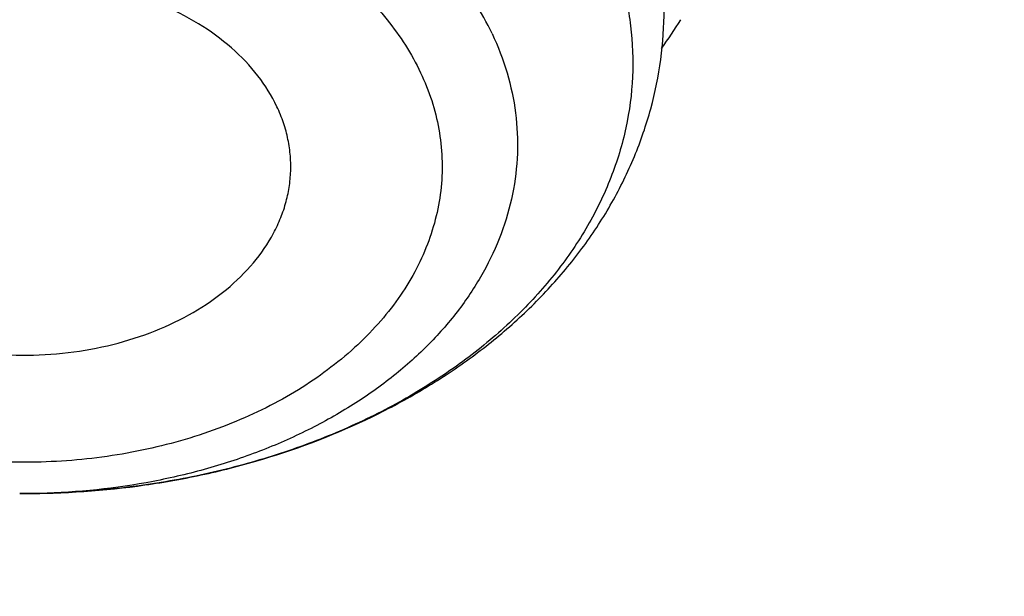
# Model space of a CAD drawing. Units: inches. Extents: x 7.7 to 14.2, y -2.5 to 21.1.
# Drawn here: x 11.8 to 11.9, y 16.1 to 16.1 of the extents above; entities that cross this region are included whole.
import ezdxf

# ---------------------------------------------------------------- set-up
doc = ezdxf.new("R2010")
doc.units = ezdxf.units.IN
doc.header["$LTSCALE"] = 1.21
doc.header["$MEASUREMENT"] = 0
doc.layers.get('0').update_dxf_attribs({"linetype": 'CONTINUOUS'})

msp = doc.modelspace()

# ---------------------------------------------------------------- linework, layer by layer
at = {"color": 7, "linetype": 'CONTINUOUS'}
msp.add_line((11.7962523438, 16.0715399014), (11.7959213691, 16.0715410255), dxfattribs=at)
at = {"color": 9, "linetype": 'CONTINUOUS'}
for centre, radius, start, end in [((11.8142016573, 16.1585641235), 0.0649138243, 324.4309277747, 327.8068320021), ((11.7964112732, 16.1488385769), 0.0772987951, 269.6371313057, 269.8827849141), ((11.7964114483, 16.1487732824), 0.0772335011, 269.882555913, 271.296305772)]:
    msp.add_arc(centre, radius, start, end, dxfattribs=at)
for points, knots in [([(9.9755989045, 14.895725877), (9.9217722325, 14.9177005238), (9.8427996762, 14.9536034355), (9.7415705084, 15.0075645161), (9.6690302611, 15.0503346177), (9.5995427977, 15.0955703918), (9.5332726688, 15.1431650382), (9.4703801957, 15.193004446), (9.4110168089, 15.2449696212), (9.3553258387, 15.2989363855), (9.303441907, 15.3547757994), (9.2554907072, 15.4123543936), (9.2115887032, 15.4715344502), (9.1718428639, 15.5321742673), (9.1363503966, 15.594128427), (9.1051984821, 15.6572480667), (9.0784640068, 15.7213811605), (9.0562132906, 15.7863728214), (9.0385018135, 15.852065636), (9.0253739513, 15.9183000399), (9.0168627345, 15.9849147441), (9.0129896467, 16.0517472097), (9.0137644834, 16.118634167), (9.0191852839, 16.1854121613), (9.0292383452, 16.2519181069), (9.0438983158, 16.3179898258), (9.0631283585, 16.3834665532), (9.0868803685, 16.4481893978), (9.1150952196, 16.5120017462), (9.1477030494, 16.5747496389), (9.1846234724, 16.636282038), (9.225766079, 16.6964513283), (9.2710298317, 16.755112805), (9.3203066607, 16.8121279624), (9.3917995537, 16.8863950809), (9.4703521685, 16.9561392734), (9.5549935286, 17.0210433154), (9.6223563657, 17.0678658937), (9.6928795346, 17.1122908763), (9.7663966833, 17.1542149883), (9.8427300353, 17.1935371282), (9.9216962645, 17.2301634108), (10.0031054213, 17.2640060827), (10.0867617877, 17.2949840993), (10.172464227, 17.3230232284), (10.2600066906, 17.3480562623), (10.3491787019, 17.3700231786), (10.4397658575, 17.3888712929), (10.5315503575, 17.4045553902), (10.6243114643, 17.4170378388), (10.7178262776, 17.4262886826), (10.8118693564, 17.4322857241), (10.9062166899, 17.4350145515), (11.0320204716, 17.4342872147), (11.157543937, 17.427027011), (11.2820873877, 17.4132348816), (11.3745488672, 17.3996813845), (11.4659584619, 17.3829380446), (11.5560974621, 17.363045113), (11.644752025, 17.3400492483), (11.7600682887, 17.3055124935), (11.8446365102, 17.2748784811), (11.899785781, 17.2523638855)], [0, 0, 0, 0, 0.0335606231, 0.0500028214, 0.0662032965, 0.0821539347, 0.0978486868, 0.1132837338, 0.1284576245, 0.1433714135, 0.1580287823, 0.1724361438, 0.1866027204, 0.2005405898, 0.214264689, 0.2277927682, 0.2411452862, 0.2543452398, 0.2674179233, 0.2803906167, 0.2932922065, 0.3061527471, 0.3190029774, 0.3318738092, 0.3447958089, 0.3577986935, 0.3709108601, 0.3841589658, 0.39756757, 0.4111588469, 0.4249523679, 0.4389649541, 0.4532105918, 0.4677004043, 0.4824426707, 0.5126943519, 0.5282162482, 0.5439968328, 0.5600315274, 0.5763135771, 0.5928342005, 0.6095827419, 0.6265468227, 0.6437124921, 0.6610643767, 0.6785858265, 0.6962590597, 0.7140653048, 0.7319849401, 0.7499976314, 0.7680824684, 0.7862180987, 0.8043828613, 0.8225549191, 0.8588279837, 0.8768911256, 0.8948750962, 0.9127591617, 0.9305232114, 0.9481478883, 0.9656147441, 1, 1, 1, 1]), ([(11.899785781, 17.2523638855), (11.9440556978, 17.2342907677), (12.0092622174, 17.2051895624), (12.0935591623, 17.1622700481), (12.1743926452, 17.1175136381), (12.2705475295, 17.057406301), (12.3780500914, 16.9784432321), (12.4762543294, 16.8935987939), (12.5503392609, 16.8178973178), (12.6042118227, 16.7549304057), (12.6416354674, 16.7069254579), (12.6762965043, 16.6578913584), (12.7081391178, 16.6079064364), (12.7371108775, 16.5570517523), (12.7631642248, 16.5054095681), (12.7862561988, 16.4530636055), (12.8063486668, 16.4000988468), (12.8234083463, 16.3466014123), (12.8374068938, 16.292658424), (12.8483209825, 16.238357865), (12.8561323738, 16.1837884253), (12.8608279775, 16.1290393391), (12.862399947, 16.074200212), (12.860845659, 16.0193608316), (12.8561677232, 15.964610985), (12.8483739728, 15.9100402743), (12.8374774354, 15.8557379373), (12.8234962898, 15.8017926753), (12.8064538509, 15.7482924752), (12.7863784498, 15.6953244619), (12.7633033565, 15.6429747578), (12.7372666889, 15.5913283426), (12.7083113505, 15.5404689551), (12.6764848473, 15.4904788796), (12.6418396004, 15.4414391802), (12.6044314096, 15.3934281873), (12.5505791759, 15.330452604), (12.4765185209, 15.2547389919), (12.3783420297, 15.1698789822), (12.2708628309, 15.0908973293), (12.1547826109, 15.0183009843), (12.0308504583, 14.9525497607), (11.8998668243, 14.8940626505), (11.7626765599, 14.8432126193), (11.620164294, 14.800324717), (11.4732495751, 14.7656733163), (11.3228782419, 14.7394803865), (11.170026839, 14.7219142117), (11.0672529531, 14.7160371186), (11.0157112379, 14.7145581939)], [0, 0, 0, 0, 0.034702012, 0.0517705902, 0.0686390946, 0.1017450959, 0.1339869453, 0.1653466624, 0.1958285474, 0.2107519608, 0.225468696, 0.2399862956, 0.2543139335, 0.2684624082, 0.282444116, 0.2962730017, 0.3099644844, 0.3235353552, 0.3370036474, 0.3503884804, 0.3637098784, 0.3769885663, 0.3902457473, 0.4035028673, 0.4167813731, 0.4301024698, 0.4434868861, 0.4569546512, 0.47052489, 0.4842156418, 0.4980437043, 0.5120245047, 0.5261719975, 0.5404985892, 0.5550150869, 0.5697306727, 0.5846528973, 0.6151323221, 0.6464895382, 0.6787289061, 0.7118325089, 0.7457622593, 0.7804621241, 0.8158604054, 0.8518719798, 0.8884004843, 0.9253404648, 0.962579453, 1, 1, 1, 1]), ([(12.2031663972, 15.9236468682), (12.2050824843, 15.9390736297), (12.2077920627, 15.9700499021), (12.2084431404, 16.0166765572), (12.2056731177, 16.0632663342), (12.199489478, 16.1096889705), (12.1899098041, 16.1558189079), (12.1769610502, 16.2015305972), (12.1606795083, 16.2467003003), (12.1411105403, 16.2912060764), (12.1183083335, 16.3349282097), (12.0923356943, 16.3777494173), (12.0632636344, 16.4195552564), (12.0311717947, 16.4602337703), (11.9961456841, 16.4996779504), (11.9452089214, 16.5509374736), (11.8891510611, 16.59880448), (11.8287216461, 16.6430502912), (11.780595273, 16.6748184191), (11.7302122678, 16.7047782671), (11.6777050832, 16.7328522395), (11.6232151752, 16.7589649129), (11.5668883904, 16.7830468195), (11.5088756033, 16.8050336963), (11.4493326146, 16.824866776), (11.3884174941, 16.842493474), (11.3052885201, 16.8630645347), (11.2204169354, 16.8789290862), (11.134361553, 16.8900814875), (11.0472594538, 16.8981010446), (10.9815336131, 16.9005049101), (10.9376923427, 16.9005049111)], [0, 0, 0, 0, 0.0259914176, 0.0519348458, 0.0778998279, 0.1039555045, 0.1301693322, 0.1566058793, 0.1833257443, 0.2103846359, 0.237832634, 0.2657136398, 0.2940650087, 0.3229173503, 0.3522944732, 0.3822134528, 0.4436917562, 0.4752743159, 0.5074039896, 0.5400678659, 0.5732480591, 0.6069220882, 0.641063258, 0.6756410389, 0.7106214409, 0.7459673841, 0.7816390596, 0.8537759219, 0.8901639981, 0.9266983109, 1, 1, 1, 1]), ([(12.2014499669, 15.9098274133), (12.2033634565, 15.9252332512), (12.2060693627, 15.95616751), (12.2067195615, 16.002730925), (12.2039532997, 16.049257512), (12.1977780508, 16.0956171851), (12.1882113735, 16.1416845565), (12.1752801856, 16.1873342471), (12.1590207298, 16.2324426867), (12.1394783065, 16.2768881), (12.1167070294, 16.3205509334), (12.0907696199, 16.363314063), (12.0617369933, 16.4050632014), (12.0296886824, 16.4456865436), (11.9947100803, 16.4850772262), (11.9438424062, 16.5362672271), (11.88786058, 16.5840693124), (11.827513128, 16.6282551139), (11.7794520304, 16.6599801555), (11.7291373613, 16.6898993696), (11.6767013936, 16.7179352661), (11.6222853917, 16.7440125234), (11.566035004, 16.7680617684), (11.5081009008, 16.790018825), (11.4486386713, 16.8098250056), (11.3878061708, 16.8274277971), (11.3047899458, 16.8479709578), (11.2200334733, 16.8638139927), (11.1340948088, 16.8749512684), (11.0471108469, 16.8829599488), (10.9814741508, 16.885360554), (10.9376923427, 16.885360554)], [0, 0, 0, 0, 0.0259914178, 0.0519348462, 0.0778998285, 0.1039555051, 0.1301693327, 0.1566058797, 0.1833257447, 0.2103846361, 0.2378326339, 0.2657136395, 0.2940650083, 0.3229173496, 0.3522944723, 0.3822134517, 0.4436917548, 0.4752743144, 0.5074039879, 0.5400678642, 0.5732480574, 0.6069220864, 0.6410632563, 0.6756410372, 0.7106214394, 0.7459673826, 0.7816390583, 0.853775921, 0.8901639975, 0.9266983104, 1, 1, 1, 1]), ([(11.873274544, 16.1702929134), (11.8724291422, 16.1721356517), (11.8704367257, 16.1757401468), (11.8667250287, 16.1807713735), (11.8623028607, 16.1854329951), (11.8554434759, 16.1911914603), (11.847464001, 16.1959487076), (11.8387214916, 16.1996753417), (11.831649555, 16.2019889135), (11.8242299082, 16.2037385779), (11.8165328844, 16.2049058885), (11.8086360891, 16.2054907612), (11.8006157802, 16.2054948983), (11.7925465984, 16.2049190617), (11.7818381079, 16.2033898645), (11.7713373156, 16.200739607), (11.7612873892, 16.1970024337), (11.7540936464, 16.193705767), (11.7472884779, 16.1899360915), (11.7409325333, 16.1857314693), (11.7350820722, 16.1811335504), (11.7297904307, 16.176185731), (11.7251159707, 16.1709273694), (11.7211267869, 16.1653938429), (11.7178666798, 16.1596411839), (11.7153454641, 16.1537366397), (11.7135728514, 16.1477374304), (11.7125677024, 16.1416981661), (11.7123375026, 16.1356738237), (11.7129498252, 16.1297255153), (11.7143786879, 16.1239236388), (11.7158510625, 16.1202117125), (11.7167229622, 16.1184146739)], [0, 0, 0, 0, 0.0268389629, 0.0543123098, 0.0825638578, 0.1116897502, 0.1726716313, 0.2045954696, 0.2374041623, 0.2710380158, 0.3053989426, 0.340355312, 0.3757649453, 0.4114810078, 0.4473505396, 0.5188771906, 0.5542672238, 0.589195666, 0.623528523, 0.6571515824, 0.6899726082, 0.721918915, 0.7529296135, 0.7829653997, 0.8120530438, 0.8402836685, 0.8677753527, 0.8946676833, 0.9211268151, 0.9473459861, 0.9735584694, 1, 1, 1, 1]), ([(12.6895239377, 16.1745253757), (12.6920862864, 16.1538952539), (12.6957607128, 16.1124788139), (12.6968647544, 16.0501378132), (12.6935503956, 15.9878333272), (12.6858258903, 15.9257277481), (12.673711686, 15.8639777027), (12.657239506, 15.8027399492), (12.6364523513, 15.7421691648), (12.6114041959, 15.6824179802), (12.5821597293, 15.6236364751), (12.5487940733, 15.5659718778), (12.5113925042, 15.5095682553), (12.4700501805, 15.4545662358), (12.4248718749, 15.4011027387), (12.3759717055, 15.3493107081), (12.3234728628, 15.2993188455), (12.2675073243, 15.2512513388), (12.2082155543, 15.2052275901), (12.145746184, 15.1613619427), (12.0802556707, 15.119763411), (12.011907934, 15.0805354154), (11.9408739707, 15.0437755256), (11.8673314476, 15.0095752145), (11.7914642721, 14.9780196239), (11.7134621507, 14.9491873462), (11.6335201041, 14.923150218), (11.5518380629, 14.8999731428), (11.4686200821, 14.8797138874), (11.3840749303, 14.8624230547), (11.2984114369, 14.8481434998), (11.1828083508, 14.8331430308), (11.0953562987, 14.8265489376), (11.0369027637, 14.8242134131)], [0, 0, 0, 0, 0.0261519891, 0.0522550436, 0.0783744439, 0.1045751856, 0.1309208529, 0.1574725527, 0.1842879484, 0.2114204246, 0.2389184047, 0.2668248262, 0.2951767745, 0.3240052622, 0.353335138, 0.3831851069, 0.4135678407, 0.4444901595, 0.475953268, 0.5079530299, 0.5404802709, 0.5735210969, 0.6070572242, 0.641066312, 0.6755222967, 0.7103957227, 0.7456540703, 0.781262078, 0.8171820582, 0.8533742135, 0.8897969308, 0.9264071186, 1, 1, 1, 1]), ([(12.6895082168, 16.1745245254), (12.6919397218, 16.1539477124), (12.6953593336, 16.1126431007), (12.6961047375, 16.0504903017), (12.692457348, 15.9883863049), (12.684426283, 15.9264921025), (12.6720326625, 15.864962917), (12.6553087545, 15.8039540741), (12.6342979578, 15.7436188082), (12.609054508, 15.6841083091), (12.5796432073, 15.6255712119), (12.5461392032, 15.5681533565), (12.5086274968, 15.5119972828), (12.4672035098, 15.4572427204), (12.4219696258, 15.4040234043), (12.3561688175, 15.3346947219), (12.2836552162, 15.2696124581), (12.2053637775, 15.2090878294), (12.1429668207, 15.16543757), (12.0775743409, 15.1240475347), (12.0093458884, 15.0850171921), (11.9384521293, 15.048443896), (11.8650692187, 15.014417964), (11.7893796256, 14.9830236772), (11.7115720554, 14.9543389331), (11.6318382119, 14.9284342983), (11.5227879541, 14.8975643149), (11.4111703707, 14.8726829454), (11.2976870291, 14.8538007392), (11.1824297767, 14.8388683282), (11.0952445293, 14.8322990152), (11.0369692128, 14.8299681769)], [0, 0, 0, 0, 0.02613523, 0.0522269939, 0.0783402171, 0.1045394523, 0.1308877693, 0.157445707, 0.1842703254, 0.211414391, 0.2389257108, 0.266846625, 0.2952136535, 0.3240572857, 0.3534018974, 0.3832657761, 0.44457476, 0.4760473792, 0.5080547396, 0.5405875363, 0.5736317969, 0.6071692065, 0.6411774381, 0.6756304823, 0.7104989748, 0.7457505202, 0.7813500107, 0.8534283812, 0.8898386045, 0.9264354128, 1, 1, 1, 1]), ([(11.860334009, 16.1343274569), (11.8596501406, 16.1357726893), (11.8580788548, 16.1386241322), (11.8552030217, 16.1426633697), (11.8518015832, 16.1464898827), (11.8465269833, 16.1513374934), (11.8403938238, 16.1555316867), (11.8336329244, 16.1590263806), (11.8262516595, 16.1621321063), (11.8163560334, 16.1650284733), (11.8039147938, 16.1668549692), (11.7912106209, 16.167008288), (11.7786892181, 16.165483197), (11.7686680381, 16.162829745), (11.7611461207, 16.1599075552), (11.7542164412, 16.1565778315), (11.7478859321, 16.1525362841), (11.7423810498, 16.1478221912), (11.7387963797, 16.1440819165), (11.7357259455, 16.1401158984), (11.7331979272, 16.1359584896), (11.7312365424, 16.1316465321), (11.7298610967, 16.1272187784), (11.7290855335, 16.1227159259), (11.7289181181, 16.1181797969), (11.7293602462, 16.1136540405), (11.7300533929, 16.1106936119), (11.7304944055, 16.1092355589)], [0, 0, 0, 0, 0.0271871821, 0.05520622, 0.0841500804, 0.1140780706, 0.1768568583, 0.2097015893, 0.2434013873, 0.312894641, 0.3843615645, 0.4565867483, 0.5282856087, 0.5982214383, 0.6322082119, 0.6653743423, 0.7288634047, 0.7591552438, 0.7884530071, 0.8167988145, 0.8442748711, 0.8710039125, 0.8971469452, 0.9228973838, 0.9484721436, 0.9740979267, 1, 1, 1, 1]), ([(11.8482274299, 16.1224359719), (11.8476522656, 16.1236514778), (11.846324076, 16.1260485971), (11.8438804752, 16.129435246), (11.8409806612, 16.1326339776), (11.8364737328, 16.1366715624), (11.8312296034, 16.140131557), (11.8254550135, 16.1429755974), (11.8191574114, 16.1454690071), (11.8107398231, 16.1477156521), (11.800210062, 16.1489659406), (11.7895367528, 16.1487538745), (11.7791217562, 16.1470872544), (11.7708839444, 16.1445058916), (11.7647877679, 16.1417607937), (11.7592535789, 16.1386922295), (11.75429053, 16.1350257621), (11.7501112889, 16.1308107735), (11.7474715567, 16.1274993452), (11.7453023518, 16.1240176126), (11.7436256447, 16.1203982959), (11.74245939, 16.1166764573), (11.7418163902, 16.1128888393), (11.7417040403, 16.1090737061), (11.742123521, 16.1052695686), (11.7430699912, 16.1015158723), (11.7440337965, 16.0991002385), (11.7445937619, 16.0979168295)], [0, 0, 0, 0, 0.0273528015, 0.0555775232, 0.0847722589, 0.1149971599, 0.1784849907, 0.2117277051, 0.2458367502, 0.3161200885, 0.3882372213, 0.4608491498, 0.5325684798, 0.6020956377, 0.6357167941, 0.6684157457, 0.7307149757, 0.7603405558, 0.7889644602, 0.8166699081, 0.843585602, 0.8698834209, 0.8957719063, 0.9214859585, 0.9472704371, 0.9733695759, 1, 1, 1, 1]), ([(11.752513884, 16.0973445447), (11.7520335768, 16.0983448357), (11.7512128193, 16.1003906944), (11.750412881, 16.1035716763), (11.7500629045, 16.1067949409), (11.7501633398, 16.110026665), (11.7507096868, 16.1132349411), (11.7516959864, 16.1163881949), (11.753113826, 16.1194553237), (11.7549513037, 16.1224049712), (11.7571880426, 16.1252098336), (11.7607281096, 16.1287811631), (11.7649334202, 16.1318863343), (11.76962157, 16.1344861256), (11.7747856943, 16.1368125982), (11.7817642913, 16.1389979134), (11.7890912457, 16.1401717765), (11.7950995706, 16.1404997106), (11.8011321436, 16.1404114457), (11.8071087935, 16.139702634), (11.8128948952, 16.138371036), (11.8183744196, 16.1366768067), (11.8235268282, 16.1344121024), (11.8281969603, 16.1315917017), (11.8323284801, 16.1285588982), (11.8367081378, 16.1242753597), (11.839331563, 16.1202095112), (11.8403073424, 16.1181160045)], [0, 0, 0, 0, 0.0266448899, 0.0527446577, 0.0785282589, 0.1042448192, 0.1301363214, 0.156434623, 0.1833489496, 0.2110551903, 0.2396821501, 0.2693093645, 0.3316148691, 0.3643159904, 0.3979383403, 0.4674716015, 0.5391956129, 0.5755010878, 0.6118571336, 0.6839797208, 0.7194545001, 0.7543170549, 0.8216122832, 0.8538975432, 0.885171981, 0.9445374559, 1, 1, 1, 1]), ([(11.8482274645, 16.1224360059), (11.8488895966, 16.1210366566), (11.8499970039, 16.1181665778), (11.8509499787, 16.1136872211), (11.8511565972, 16.1091557557), (11.8506127856, 16.1046394499), (11.8493279947, 16.1002034643), (11.8473232066, 16.095910304), (11.8446297771, 16.0918185526), (11.8418718046, 16.0886531798), (11.839373954, 16.0862693652), (11.8366297692, 16.0839458272), (11.8328475866, 16.0812679509), (11.8278665809, 16.0784781698), (11.822464589, 16.0761159792), (11.8167134003, 16.0742124215), (11.8086377317, 16.0723083854), (11.802363365, 16.0716547147), (11.798158692, 16.0715595477)], [0, 0, 0, 0, 0.0548497652, 0.108489827, 0.1615805127, 0.2148320745, 0.2689399085, 0.3245227438, 0.3820760944, 0.4419463614, 0.4728301545, 0.5043516135, 0.5692778606, 0.6366596822, 0.7062881875, 0.77785829, 0.8509881937, 1, 1, 1, 1]), ([(11.8403073424, 16.1181160045), (11.8407876496, 16.1171157135), (11.8416084071, 16.1150698548), (11.8424083454, 16.1118888729), (11.8427583219, 16.1086656083), (11.8426578866, 16.1054338842), (11.8421115396, 16.1022256081), (11.84112524, 16.0990723543), (11.8397074004, 16.0960052255), (11.8378699227, 16.093055578), (11.8356331838, 16.0902507156), (11.8320931168, 16.0866793861), (11.8278878062, 16.0835742149), (11.8231996564, 16.0809744237), (11.8180355321, 16.078647951), (11.8110569351, 16.0764626359), (11.8037299807, 16.0752887727), (11.7977216558, 16.0749608386), (11.7916890828, 16.0750491035), (11.7857124329, 16.0757579152), (11.7799263312, 16.0770895132), (11.7744468068, 16.0787837425), (11.7692943982, 16.0810484468), (11.7646242661, 16.0838688475), (11.7604927463, 16.086901651), (11.7561130886, 16.0911851895), (11.7534896634, 16.095251038), (11.752513884, 16.0973445447)], [0, 0, 0, 0, 0.0266448899, 0.0527446577, 0.0785282589, 0.1042448192, 0.1301363214, 0.156434623, 0.1833489496, 0.2110551903, 0.2396821501, 0.2693093645, 0.3316148691, 0.3643159904, 0.3979383403, 0.4674716015, 0.5391956129, 0.5755010878, 0.6118571336, 0.6839797208, 0.7194545001, 0.7543170549, 0.8216122832, 0.8538975432, 0.885171981, 0.9445374559, 1, 1, 1, 1])]:
    msp.add_open_spline(points, degree=3, knots=knots, dxfattribs=at)
at = {"color": 7, "linetype": 'CONTINUOUS'}
for points, knots in [([(12.7998970666, 16.0781985907), (12.7998970763, 16.0997486374), (12.7983968501, 16.1429153999), (12.7916542904, 16.2074695314), (12.7804356096, 16.2717111679), (12.7647690775, 16.335479656), (12.7446940027, 16.3986210754), (12.7202605242, 16.4609820455), (12.6915293576, 16.5224118982), (12.6585715335, 16.5827625255), (12.6214681326, 16.6418888139), (12.5803100249, 16.6996488881), (12.535197613, 16.7559043836), (12.4862405756, 16.8105207036), (12.4335576073, 16.8633672805), (12.3772761515, 16.9143178339), (12.3175321183, 16.9632506338), (12.2544695856, 17.0100487655), (12.1882404827, 17.0546003897), (12.1190042521, 17.0967990009), (12.0469274896, 17.13654368), (11.9721835659, 17.173739336), (11.8949522264, 17.2082969377), (11.8154191725, 17.2401337343), (11.733775627, 17.2691734592), (11.6502178814, 17.2953465205), (11.5649468293, 17.3185901759), (11.4781674885, 17.3388486884), (11.3900885094, 17.3560734668), (11.3009216738, 17.3702231877), (11.2108813874, 17.3812638987), (11.1201841622, 17.3891691035), (11.0290480948, 17.3939198291), (10.9376923415, 17.3955046724), (10.8463365882, 17.393919829), (10.7552005208, 17.3891691033), (10.6645032957, 17.3812638984), (10.5744630095, 17.3702231873), (10.4852961739, 17.3560734664), (10.397217195, 17.338848688), (10.3104378544, 17.3185901754), (10.2251668024, 17.29534652), (10.141609057, 17.2691734587), (10.0599655117, 17.2401337338), (9.9804324579, 17.2082969373), (9.9032011187, 17.1737393356), (9.8284571951, 17.1365436797), (9.7563804327, 17.0967990005), (9.6871442023, 17.0546003894), (9.6209150996, 17.0100487653), (9.5578525669, 16.9632506336), (9.4981085339, 16.9143178338), (9.4418270781, 16.8633672804), (9.3891441098, 16.8105207035), (9.3401870725, 16.7559043836), (9.2950746606, 16.6996488882), (9.2539165529, 16.641888814), (9.216813152, 16.5827625255), (9.1838553279, 16.5224118982), (9.1551241612, 16.4609820455), (9.1306906828, 16.3986210753), (9.110615608, 16.3354796559), (9.0949490759, 16.2717111678), (9.0837303951, 16.2074695313), (9.0769878354, 16.1429153998), (9.0754876091, 16.0997486373), (9.0754876189, 16.0781985907)], [0, 0, 0, 0, 0.0128533046, 0.0257374611, 0.03868281, 0.0517186746, 0.0648729148, 0.0781715272, 0.0916383009, 0.1052945629, 0.119158983, 0.13324744, 0.1475729674, 0.1621457379, 0.1769730899, 0.1920596068, 0.2074072073, 0.2230152574, 0.2388807141, 0.2549982579, 0.2713604381, 0.2879578353, 0.3047792031, 0.3218116188, 0.3390406453, 0.3564504675, 0.374024039, 0.3917432375, 0.4095889921, 0.4275414254, 0.4455800018, 0.4636836474, 0.4818308898, 0.5000000002, 0.5181691108, 0.5363163531, 0.5544199986, 0.5724585751, 0.5904110084, 0.6082567628, 0.6259759615, 0.6435495329, 0.6609593549, 0.6781883816, 0.6952207971, 0.7120421648, 0.7286395622, 0.7450017422, 0.7611192859, 0.7769847427, 0.7925927928, 0.8079403932, 0.8230269101, 0.8378542621, 0.8524270325, 0.86675256, 0.880841017, 0.894705437, 0.9083616991, 0.9218284728, 0.9351270852, 0.9482813255, 0.96131719, 0.9742625389, 0.9871466955, 1, 1, 1, 1]), ([(11.068559816, 17.3078152359), (11.1237481783, 17.3049193232), (11.2062785013, 17.2978313131), (11.3153754372, 17.2828641365), (11.422818679, 17.2643787409), (11.5285548619, 17.2405330939), (11.6319919505, 17.2113363584), (11.7077401935, 17.186975821), (11.7817846256, 17.1601232877), (11.8539630801, 17.1308375006), (11.9241155904, 17.0991830919), (11.9920870995, 17.0652297972), (12.0577274768, 17.0290522146), (12.1208908115, 16.9907305747), (12.1814400565, 16.9503469661), (12.2578702717, 16.8943399735), (12.3292759611, 16.8341659583), (12.3948775432, 16.7700572926), (12.4404589588, 16.7207883729), (12.4827139072, 16.6700538904), (12.5215497918, 16.6179639935), (12.5568792618, 16.5646337916), (12.5886231135, 16.5101807913), (12.6167097774, 16.4547253068), (12.6410756992, 16.3983900854), (12.6616654889, 16.3413001241), (12.6784321298, 16.283582412), (12.691337167, 16.2253656617), (12.7003508859, 16.1667800037), (12.7054524656, 16.1079566491), (12.7066300962, 16.0490275217), (12.7038810485, 15.9901248667), (12.6972116914, 15.9313808485), (12.686637453, 15.8729271515), (12.6721827303, 15.8148945971), (12.6538807562, 15.7574127866), (12.631773435, 15.7006097777), (12.6059111574, 15.6446117924), (12.576352609, 15.5895429588), (12.5431645603, 15.5355250635), (12.5064217185, 15.4826773723), (12.466206348, 15.4311162643), (12.4226087778, 15.3809556239), (12.3757245166, 15.3323043553), (12.3084310966, 15.2690850122), (12.2354410703, 15.2098764498), (12.1575283137, 15.1548940468), (12.0959155111, 15.1153247063), (12.0317438741, 15.0778515479), (11.9651526696, 15.0425549126), (11.8962898956, 15.0095130744), (11.8253076454, 14.9787986434), (11.752362805, 14.950479294), (11.6776170338, 14.9246175316), (11.6012340465, 14.9012699456), (11.4970601074, 14.8734614239), (11.3907093889, 14.8510256026), (11.2827703443, 14.8339703182), (11.1733185121, 14.8204611778), (11.0905962604, 14.8144700247), (11.0353161161, 14.8123087932)], [0, 0, 0, 0, 0.0364566084, 0.0545899852, 0.0726324666, 0.1083647021, 0.1260243001, 0.1435220428, 0.160842367, 0.1779708227, 0.1948941975, 0.2116006432, 0.2280798037, 0.2443229441, 0.2603230802, 0.2760751066, 0.3068160103, 0.3218137263, 0.3365641344, 0.3510732734, 0.3653496779, 0.3794044167, 0.3932510989, 0.4069058378, 0.4203871688, 0.4337159139, 0.4469149897, 0.4600091568, 0.4730247127, 0.4859891345, 0.4989306793, 0.5118779568, 0.524859488, 0.537903268, 0.5510363475, 0.5642844492, 0.5776716293, 0.5912199929, 0.6049494665, 0.6188776293, 0.6330195994, 0.6473879709, 0.6619927956, 0.6768416029, 0.6919394499, 0.72288222, 0.7387340407, 0.7548321613, 0.7711707092, 0.7877419838, 0.8045365859, 0.8215435467, 0.8387504567, 0.856143593, 0.8737080454, 0.891427839, 0.9272595664, 0.9453407266, 0.963505073, 1, 1, 1, 1]), ([(12.4098748741, 15.436095305), (12.4257256864, 15.4541228187), (12.448630751, 15.4817336172), (12.4773259986, 15.5197002492), (12.5043658419, 15.5578498115), (12.535533819, 15.6064683745), (12.563280701, 15.656588474), (12.5831970571, 15.6972413834), (12.6014693866, 15.737959775), (12.6215029304, 15.7895103554), (12.6409840322, 15.8523859014), (12.6557747428, 15.915906415), (12.6658316285, 15.9798937248), (12.6711257911, 16.0441699453), (12.6716418018, 16.1085555007), (12.6673781755, 16.1728705222), (12.6583472916, 16.2369353857), (12.6445753132, 16.3005714699), (12.6261019703, 16.3636018058), (12.6029802731, 16.4258516752), (12.5752761709, 16.4871491271), (12.5430681926, 16.5473254248), (12.5064470854, 16.6062154356), (12.4655154619, 16.6636579818), (12.4203874599, 16.7194961702), (12.3711884067, 16.773577714), (12.3180544824, 16.8257552567), (12.2611323781, 16.875886697), (12.2005789111, 16.9238355314), (12.1365607193, 16.9694711538), (12.0692535314, 17.0126693255), (11.9988429289, 17.0533119853), (11.9255192635, 17.0912895532), (11.8234870715, 17.1385368475), (11.744178031, 17.1691869933), (11.6902575274, 17.1875608587)], [0, 0, 0, 0, 0.0314630391, 0.0469844996, 0.062369439, 0.0927428182, 0.1226252608, 0.1373985192, 0.1520668655, 0.1811122709, 0.2098252396, 0.2382711434, 0.2665201778, 0.2946461926, 0.3227253656, 0.3508347698, 0.3790509, 0.4074482254, 0.4360978353, 0.4650662323, 0.4944143139, 0.5241965645, 0.5544604635, 0.5852461017, 0.6165859842, 0.6485049972, 0.6810205077, 0.7141425696, 0.7478742108, 0.7822117779, 0.8171453213, 0.8526590062, 0.8887315371, 0.9253365899, 1, 1, 1, 1]), ([(10.9376923427, 16.9243357421), (10.9926522237, 16.9243357287), (11.0750244985, 16.9206076258), (11.1838263289, 16.9081659626), (11.2642995819, 16.8951750041), (11.3434283911, 16.8785639996), (11.4208918431, 16.8584005106), (11.4963708447, 16.834767079), (11.5695557958, 16.807760231), (11.6401461581, 16.7774902101), (11.7078520964, 16.7440804489), (11.7723955201, 16.707667065), (11.8335112198, 16.6683983099), (11.8909478322, 16.6264338883), (11.9444687702, 16.5819443281), (11.9938530625, 16.5351103152), (12.0388961611, 16.4861220775), (12.0794106813, 16.4351787692), (12.1152270343, 16.3824878363), (12.1461941193, 16.3282644765), (12.1721800327, 16.2727310862), (12.1930729307, 16.2161167077), (12.20878191, 16.1586563147), (12.2192378701, 16.1005898979), (12.2243943952, 16.0421613172), (12.2242284247, 15.983616877), (12.2187407135, 15.9252036854), (12.2079557976, 15.8671679549), (12.191921476, 15.8097532791), (12.1707084109, 15.7531996155), (12.144408138, 15.697740652), (12.1131364624, 15.6436086467), (12.0893135556, 15.6089185436), (12.0766562076, 15.5918716215)], [0, 0, 0, 0, 0.0751976796, 0.1126135571, 0.1498002945, 0.1866853595, 0.2231993694, 0.2592770312, 0.2948579765, 0.3298876309, 0.364318103, 0.398109093, 0.4312288145, 0.4636549079, 0.4953753433, 0.5263892824, 0.5567078658, 0.5863548648, 0.6153671276, 0.6437947516, 0.6717008896, 0.6991611038, 0.7262621884, 0.7531004309, 0.7797793386, 0.8064069141, 0.8330926279, 0.8599442883, 0.8870650286, 0.9145506061, 0.9424871602, 0.9709495071, 1, 1, 1, 1]), ([(10.9376923427, 15.0908282178), (10.9789551944, 15.0908282178), (11.0408189258, 15.0929717376), (11.1228543215, 15.1001221863), (11.2040050166, 15.1100727661), (11.2841538229, 15.1242336304), (11.3628331217, 15.1426012201), (11.4395108516, 15.1635024285), (11.514235541, 15.1884268849), (11.5865043383, 15.217355881), (11.6558142901, 15.2483688573), (11.7222620547, 15.283114038), (11.7852883008, 15.3215277644), (11.830177853, 15.3517244495), (11.8729201683, 15.383443167), (11.9134135329, 15.4166088772), (11.9515599649, 15.4511421377), (11.9872674337, 15.4869604947), (12.0204495386, 15.5239783448), (12.051025836, 15.5621071952), (12.0789219859, 15.601255819), (12.1040699367, 15.6413304361), (12.126408097, 15.682234887), (12.1458815095, 15.7238708135), (12.1624420302, 15.766137846), (12.1760485097, 15.8089338075), (12.1866669665, 15.8521549435), (12.1942707579, 15.8956961782), (12.1988407306, 15.9394514051), (12.2003653405, 15.9833138089), (12.1988407306, 16.0271762126), (12.1942707579, 16.0709314396), (12.1866669665, 16.1144726743), (12.1760485097, 16.1576938102), (12.1624420302, 16.2004897717), (12.1458815095, 16.2427568042), (12.126408097, 16.2843927308), (12.1040699367, 16.3252971817), (12.0789219859, 16.3653717987), (12.051025836, 16.4045204225), (12.0204495386, 16.4426492729), (11.9872674337, 16.479667123), (11.9515599649, 16.5154854801), (11.9134135329, 16.5500187405), (11.8729201683, 16.5831844507), (11.830177853, 16.6149031682), (11.7852883008, 16.6450998533), (11.7222620547, 16.6835135797), (11.6558142901, 16.7182587605), (11.5865043383, 16.7492717367), (11.514235541, 16.7782007329), (11.4395108516, 16.8031251893), (11.3628331217, 16.8240263976), (11.2841538229, 16.8423939874), (11.2040050166, 16.8565548516), (11.1228543215, 16.8665054315), (11.0408189258, 16.8736558801), (10.9789551944, 16.8757994), (10.9376923427, 16.8757994)], [0, 0, 0, 0, 0.036312708, 0.0544172084, 0.0724566989, 0.1082509374, 0.1259710159, 0.143545463, 0.1781797133, 0.1952129778, 0.2120351814, 0.2449890622, 0.261107406, 0.2769736514, 0.2925824781, 0.3079308402, 0.3230181075, 0.3378461974, 0.3524196917, 0.3667459325, 0.380835091, 0.3947002, 0.4083571424, 0.4218245862, 0.435123859, 0.4482787542, 0.4613152669, 0.4742612584, 0.4871460566, 0.5, 0.5128539434, 0.5257387416, 0.5386847331, 0.5517212458, 0.564876141, 0.5781754138, 0.5916428576, 0.6052998, 0.619164909, 0.6332540675, 0.6475803083, 0.6621538026, 0.6769818925, 0.6920691598, 0.7074175219, 0.7230263486, 0.738892594, 0.7550109378, 0.7879648186, 0.8047870222, 0.8218202867, 0.856454537, 0.8740289841, 0.8917490626, 0.9275433011, 0.9455827916, 0.963687292, 1, 1, 1, 1]), ([(10.9376923427, 16.802053197), (10.9568846963, 16.802053197), (10.9856700561, 16.8015719387), (11.023997985, 16.7999124379), (11.0526853753, 16.7981627746), (11.0813032978, 16.7959170656), (11.1193084392, 16.7922687358), (11.1665380789, 16.786477841), (11.2227154256, 16.7775626449), (11.2782075171, 16.7667108158), (11.3328818868, 16.7539470113), (11.4041565226, 16.7345185949), (11.4736169859, 16.7113500163), (11.5407941419, 16.6844591518), (11.6052209807, 16.6556311061), (11.6669872628, 16.6233338117), (11.7255730919, 16.5876264403), (11.7673000226, 16.5595572005), (11.8070309984, 16.5300731617), (11.8446714727, 16.4992440768), (11.8801303636, 16.4671437908), (11.9133221225, 16.4338489466), (11.9441664354, 16.3994391161), (11.9725885213, 16.3639965556), (11.9985192793, 16.3276060679), (12.0218954562, 16.2903548268), (12.0426598041, 16.2523322183), (12.0607612413, 16.2136296728), (12.0761550167, 16.1743404867), (12.0888028804, 16.1345596371), (12.0986732413, 16.0943835683), (12.1057413313, 16.0539099518), (12.1099893445, 16.0132374182), (12.1114065448, 15.972465258), (12.1099893443, 15.9316930979), (12.1057413311, 15.8910205644), (12.0986732408, 15.8505469479), (12.08880288, 15.8103708792), (12.0761550162, 15.7705900298), (12.0607612406, 15.7313008437), (12.0426598034, 15.6925982983), (12.0218954555, 15.65457569), (11.9985192787, 15.617324449), (11.9725885207, 15.5809339614), (11.9441664348, 15.5454914011), (11.913322122, 15.5110815708), (11.8801303631, 15.4777867268), (11.8446714724, 15.4456864409), (11.8070309982, 15.4148573561), (11.7673000225, 15.3853733174), (11.7255730919, 15.3573040777), (11.6669872629, 15.3215967064), (11.605220981, 15.2892994121), (11.5407941424, 15.2604713664), (11.4736169865, 15.2335805019), (11.4041565233, 15.2104119233), (11.3328818876, 15.1909835068), (11.2782075179, 15.1782197023), (11.2227154263, 15.1673678733), (11.1665380796, 15.158452677), (11.1193084399, 15.1526617823), (11.0813032983, 15.1490134524), (11.0526853757, 15.1467677432), (11.0239979853, 15.14501808), (10.9856700562, 15.1433585796), (10.9568846963, 15.1428773209), (10.9376923427, 15.1428773209)], [0, 0, 0, 0, 0.0181695987, 0.0272480552, 0.0363180888, 0.0453772288, 0.0544228237, 0.0724618446, 0.0904147166, 0.108260903, 0.1259805299, 0.1435545309, 0.1781878988, 0.1952207299, 0.2120425061, 0.2449955438, 0.2611134786, 0.2769793189, 0.2925877475, 0.3079357214, 0.3230226055, 0.3378503171, 0.3524234425, 0.3667493194, 0.380838117, 0.3947028734, 0.4083594689, 0.4218265685, 0.4351255034, 0.4482800661, 0.4613162474, 0.4742619101, 0.4871463833, 0.5000000004, 0.5128536172, 0.5257380903, 0.5386837534, 0.5517199345, 0.564874497, 0.578173432, 0.5916405317, 0.6052971269, 0.6191618834, 0.633250681, 0.6475765577, 0.6621496832, 0.6769773947, 0.6920642787, 0.7074122525, 0.7230206811, 0.7388865214, 0.7550044561, 0.7879574938, 0.8047792699, 0.821812101, 0.856445469, 0.8740194698, 0.8917390967, 0.9095852833, 0.9275381552, 0.945577176, 0.954622771, 0.9636819111, 0.9727519448, 0.9818304013, 1, 1, 1, 1]), ([(12.0991096408, 15.972465259), (12.0991096311, 15.980864423), (12.0987448728, 15.9976729261), (12.0971038903, 16.0228560255), (12.0943708674, 16.0479919686), (12.0905481798, 16.0730561879), (12.0856395339, 16.0980256885), (12.0776322834, 16.1312474147), (12.0648930948, 16.172472927), (12.0453998876, 16.2210316013), (12.0217327996, 16.2686429438), (11.9939847833, 16.3151252811), (11.9622628874, 16.3603054817), (11.9266899543, 16.404013802), (11.8941239863, 16.4388883871), (11.8663186103, 16.4659055768), (11.8370404936, 16.4925930301), (11.7982811768, 16.5247198668), (11.7487899856, 16.5609818487), (11.6962536528, 16.595027537), (11.6408708353, 16.6267291996), (11.582849188, 16.6559691307), (11.5224065851, 16.6826383161), (11.4597698175, 16.7066373382), (11.3951739062, 16.7278766412), (11.3288612087, 16.7462769161), (11.2610805391, 16.7617694119), (11.1920862249, 16.7742962141), (11.122137172, 16.7838104705), (11.051495889, 16.7902765854), (10.9804274706, 16.7936703634), (10.9091987226, 16.7939791223), (10.8380766962, 16.7912016578), (10.767329349, 16.7853485597), (10.6972183942, 16.7764409889), (10.605368247, 16.7606109574), (10.5375803518, 16.7441855051), (10.4932371752, 16.7311976894)], [0, 0, 0, 0, 0.0124818921, 0.0249755131, 0.0374925171, 0.0500444102, 0.0626424636, 0.0752976592, 0.1008160157, 0.1266847689, 0.1529751924, 0.1797490106, 0.2070576251, 0.2349416607, 0.2634309121, 0.2779107561, 0.2925482061, 0.3222949599, 0.3526739372, 0.3836750202, 0.4152796118, 0.4474613376, 0.4801867411, 0.5134160449, 0.5471038199, 0.5811997098, 0.6156491181, 0.6503938481, 0.6853728099, 0.7205226233, 0.7557782713, 0.7910737552, 0.8263426718, 0.8615188961, 0.8965371452, 0.9313337443, 1, 1, 1, 1]), ([(12.0991096408, 15.9676740721), (12.0991096311, 15.9760732361), (12.0987448728, 15.9928817393), (12.0971038903, 16.0180648387), (12.0943708674, 16.0432007817), (12.0905481797, 16.068265001), (12.0856395339, 16.0932345016), (12.0776322834, 16.1264562278), (12.0648930948, 16.1676817402), (12.0453998876, 16.2162404145), (12.0217327996, 16.2638517569), (11.9939847833, 16.3103340943), (11.9622628873, 16.3555142949), (11.9266899543, 16.3992226151), (11.8941239862, 16.4340972002), (11.8663186103, 16.4611143899), (11.8370404936, 16.4878018433), (11.7982811767, 16.5199286799), (11.7487899855, 16.5561906618), (11.6962536527, 16.5902363502), (11.6408708353, 16.6219380128), (11.5828491879, 16.6511779439), (11.522406585, 16.6778471292), (11.4597698174, 16.7018461514), (11.3951739061, 16.7230854543), (11.3288612086, 16.7414857292), (11.261080539, 16.7569782251), (11.1920862245, 16.7695050272), (11.1221371727, 16.7790192836), (11.0514958862, 16.7854853985), (10.9804274808, 16.7888791765), (10.9091986841, 16.7891879349), (10.8380768388, 16.7864104755), (10.767328819, 16.7805573434), (10.6972203526, 16.7716499631), (10.6280137565, 16.7597230908), (10.5599719579, 16.744817365), (10.5153038972, 16.7328729074), (10.4932371752, 16.7264097142)], [0, 0, 0, 0, 0.0124816723, 0.0249750733, 0.0374918569, 0.0500435291, 0.0626413605, 0.0752963333, 0.1008142406, 0.1266825382, 0.1529724988, 0.1797458456, 0.2070539793, 0.2349375239, 0.2634262736, 0.2779058627, 0.2925430549, 0.3222892849, 0.3526677273, 0.3836682644, 0.4152722996, 0.4474534587, 0.480178286, 0.5134070046, 0.5470941865, 0.5811894761, 0.6156382778, 0.650382396, 0.6853607418, 0.7205099364, 0.7557649636, 0.791059826, 0.8263281217, 0.8615037261, 0.8965213611, 0.9313173364, 0.9658298614, 1, 1, 1, 1]), ([(11.0160834337, 14.7448089097), (11.0778152622, 14.7466314701), (11.1702255524, 14.7525892071), (11.2924975572, 14.7670024045), (11.3832114624, 14.7809813587), (11.4728373338, 14.7981101202), (11.5611593806, 14.8183472858), (11.6479616409, 14.8416435876), (11.733032754, 14.8679424183), (11.8161653484, 14.8971798695), (11.8971568383, 14.9292849221), (11.9758098353, 14.9641796188), (12.0519326421, 15.0017792633), (12.1253397006, 15.0419926325), (12.1958520342, 15.0847222055), (12.2632976639, 15.1298644042), (12.3275120055, 15.1773098451), (12.3883382462, 15.2269436038), (12.445627697, 15.278645482), (12.4992401246, 15.3322902803), (12.5490440637, 15.3877480746), (12.5949171097, 15.4448844881), (12.6367461998, 15.503560962), (12.674427884, 15.563635027), (12.7078685915, 15.6249605717), (12.7369849021, 15.6873881143), (12.7617038168, 15.7507651057), (12.7819630382, 15.8149362043), (12.7977112389, 15.8797437612), (12.8089083557, 15.9450277302), (12.8155256952, 16.0106279265), (12.8175465953, 16.0763778055), (12.8158269018, 16.1201738669), (12.8142063147, 16.1420092747)], [0, 0, 0, 0, 0.0732609498, 0.1097294019, 0.1460281087, 0.1821148494, 0.2179487323, 0.2534905063, 0.2887028273, 0.3235505483, 0.358001042, 0.392024478, 0.4255941335, 0.4586867269, 0.4912827047, 0.5233665659, 0.5549271928, 0.5859581301, 0.6164578931, 0.6464302538, 0.6758844581, 0.7048354441, 0.7333039915, 0.7613167672, 0.7889063201, 0.8161109482, 0.8429744156, 0.8695455685, 0.8958777799, 0.9220282337, 0.9480571097, 0.9740266266, 1, 1, 1, 1]), ([(11.860334009, 16.1343274569), (11.8611657124, 16.1325698021), (11.8625519852, 16.1289627012), (11.8637241081, 16.1233303836), (11.8639403498, 16.1176342944), (11.8631960289, 16.1119623543), (11.8615046682, 16.106399539), (11.8588950313, 16.1010271081), (11.8554090379, 16.0959204545), (11.8510995397, 16.0911491482), (11.8460291923, 16.0867771525), (11.8402698566, 16.0828628615), (11.833901963, 16.0794587034), (11.8270143035, 16.0766105969), (11.8197011789, 16.0743569676), (11.8094705171, 16.0721751506), (11.8015472282, 16.0715311452), (11.7962523438, 16.0715399041)], [0, 0, 0, 0, 0.0546391562, 0.108061719, 0.1609537011, 0.2140486812, 0.2680622474, 0.3236245811, 0.3812329767, 0.4412261289, 0.5037788879, 0.5689110491, 0.6365040761, 0.7063212922, 0.7780289664, 0.8512170786, 1, 1, 1, 1]), ([(11.0154546876, 14.6939729413), (11.0787071644, 14.695733876), (11.1734150748, 14.7015934241), (11.2988013216, 14.7158623506), (11.4225958183, 14.734305115), (11.5446643038, 14.7590610826), (11.6643150418, 14.790123669), (11.7521258978, 14.8163694616), (11.8381098134, 14.8455858875), (11.9220765745, 14.8777123043), (12.0038382043, 14.9126817337), (12.0832121187, 14.9504217688), (12.1600210101, 14.9908548905), (12.2340918711, 15.0338976023), (12.305261251, 15.0794647225), (12.3953851662, 15.1429789317), (12.4798576123, 15.2115836478), (12.5577560411, 15.2850292414), (12.6121060212, 15.3417272513), (12.6626714695, 15.4003208008), (12.7093285118, 15.4606898726), (12.7519568603, 15.522706443), (12.7904434923, 15.5862367187), (12.8246823545, 15.6511399064), (12.85457539, 15.7172679617), (12.8800335198, 15.7844652116), (12.9009778929, 15.8525684523), (12.9173412794, 15.9214067598), (12.929069476, 15.9908040003), (12.936122666, 16.0605733001), (12.9376923427, 16.1072343233), (12.9376923427, 16.1305358985)], [0, 0, 0, 0, 0.0718847557, 0.1076868474, 0.1433411227, 0.2140486755, 0.2490431319, 0.2837505339, 0.3181404846, 0.3521848717, 0.3858581221, 0.4191374736, 0.452003215, 0.4844389358, 0.5164317726, 0.5479726147, 0.6096646274, 0.6398354044, 0.6695590885, 0.6988478762, 0.7277184437, 0.7561919198, 0.7842937506, 0.8120535199, 0.8395047013, 0.8666843147, 0.8936325495, 0.9203923129, 0.9470087364, 0.9735286365, 1, 1, 1, 1]), ([(11.8244122959, 16.1143553221), (11.8238411208, 16.1155623975), (11.8223651519, 16.1179184189), (11.8193955585, 16.1210122543), (11.8157111305, 16.1236771645), (11.8114295907, 16.1258343696), (11.8066834889, 16.1274222134), (11.80161954, 16.1283935291), (11.7963942798, 16.1287192221), (11.7911695445, 16.1283894478), (11.786107061, 16.1274141933), (11.7813634698, 16.1258227608), (11.7770850709, 16.1236617568), (11.7734053904, 16.120995299), (11.770895583, 16.1183724377), (11.7693204936, 16.1161063733), (11.7683714854, 16.1143636803), (11.7676457614, 16.1125668189), (11.7671496615, 16.1107299662), (11.7668875322, 16.1088685731), (11.7668704724, 16.107620866), (11.7669010726, 16.1070011593)], [0, 0, 0, 0, 0.0544563288, 0.1123117932, 0.1738802907, 0.2389901474, 0.3070835051, 0.3773193121, 0.4486693344, 0.5200164025, 0.5902415174, 0.6583190409, 0.7234079442, 0.7849533281, 0.8427878272, 0.8704287678, 0.8973039808, 0.9235352622, 0.9492741527, 0.9746980145, 1, 1, 1, 1]), ([(11.7962523438, 16.0715399103), (11.8007769391, 16.0715324244), (11.80755822, 16.0720026526), (11.8164065119, 16.0735972186), (11.8249249148, 16.0757957328), (11.8330484384, 16.078914519), (11.8405481554, 16.0829448942), (11.8457335329, 16.0863540635), (11.850478213, 16.0901556844), (11.8547345162, 16.0943277722), (11.8584541402, 16.0988439594), (11.8615887381, 16.1036718522), (11.8640907531, 16.1087701448), (11.8659159633, 16.1140870308), (11.8670276404, 16.1195572413), (11.8672767549, 16.123262198), (11.8672767549, 16.1251090682)], [0, 0, 0, 0, 0.1379256274, 0.2062811323, 0.2738795772, 0.4059195112, 0.4701875409, 0.5331546447, 0.5948186059, 0.6552356261, 0.7145163645, 0.7728135503, 0.8303097103, 0.8872045119, 0.9437009594, 1, 1, 1, 1]), ([(11.8259201297, 16.1070011599), (11.8259508331, 16.107622786), (11.8259335246, 16.10887437), (11.8256694597, 16.1107416794), (11.8251699036, 16.1125838045), (11.824688307, 16.1137720225), (11.8244122959, 16.1143553221)], [0, 0, 0, 0, 0.2463503441, 0.4938885334, 0.7445765048, 1, 1, 1, 1]), ([(11.7684089305, 16.1011052271), (11.7689657748, 16.0999284373), (11.7703960972, 16.0976301888), (11.7732636374, 16.0945982313), (11.7768172156, 16.0919700384), (11.7809485033, 16.0898198332), (11.7855355566, 16.0882063378), (11.7904432246, 16.08717523), (11.7955269611, 16.0867558928), (11.8006367705, 16.0869604714), (11.8056218769, 16.0877830283), (11.8103353428, 16.0892000068), (11.8146383535, 16.0911711209), (11.8184041403, 16.0936419605), (11.8215194969, 16.0965433794), (11.823520299, 16.0992951199), (11.8246820663, 16.101614472), (11.8253282382, 16.1033794452), (11.8257544917, 16.1051781884), (11.8258901795, 16.1063947841), (11.8259201297, 16.1070011599)], [0, 0, 0, 0, 0.0541635468, 0.1116147396, 0.1726688871, 0.2371883139, 0.3046719379, 0.374347794, 0.4452598915, 0.5163575152, 0.5865742232, 0.6549124425, 0.7205268009, 0.7828115823, 0.8414956941, 0.8967272984, 0.9232671376, 0.9492216487, 0.9747416628, 1, 1, 1, 1]), ([(11.0355306254, 14.7632449018), (11.0649152597, 14.7643380698), (11.1235838342, 14.7674997246), (11.2112353895, 14.7752059676), (11.2982752798, 14.7858388087), (11.4128852722, 14.8038335379), (11.5258061931, 14.8275866196), (11.6363999568, 14.8570894269), (11.7174762344, 14.8818824195), (11.7967993022, 14.9093652251), (11.874192665, 14.939476743), (11.9494820351, 14.972149448), (12.0224983324, 15.0073101959), (12.093077694, 15.0448804867), (12.1610607305, 15.084775665), (12.2262975388, 15.1269088483), (12.3087343064, 15.185454803), (12.3858853159, 15.248511409), (12.4569145779, 15.3158428101), (12.5063407568, 15.367652356), (12.5522389424, 15.4210649868), (12.5945069411, 15.4759628768), (12.6330482341, 15.5322228144), (12.6677750853, 15.5897188987), (12.6986080018, 15.6483221141), (12.7254761476, 15.7079007379), (12.7483175049, 15.7683205069), (12.7670791085, 15.8294450098), (12.7817172556, 15.8911355374), (12.7921977027, 15.9532530238), (12.7984958594, 16.0156524324), (12.7998970572, 16.0573699414), (12.7998970666, 16.0781985907)], [0, 0, 0, 0, 0.036497446, 0.0729087584, 0.1091933371, 0.145311676, 0.2168851784, 0.2522778234, 0.2873577417, 0.3220925127, 0.3564519072, 0.3904081289, 0.4239360625, 0.4570135602, 0.4896216958, 0.5217450193, 0.5533718449, 0.6150925168, 0.6452011359, 0.6748091325, 0.703927258, 0.7325713418, 0.7607623868, 0.7885265843, 0.8158952836, 0.8429048503, 0.8695963966, 0.8960154338, 0.9222113862, 0.948236966, 0.9741474747, 1, 1, 1, 1])]:
    msp.add_open_spline(points, degree=3, knots=knots, dxfattribs=at)

doc.saveas('drawing.dxf')
